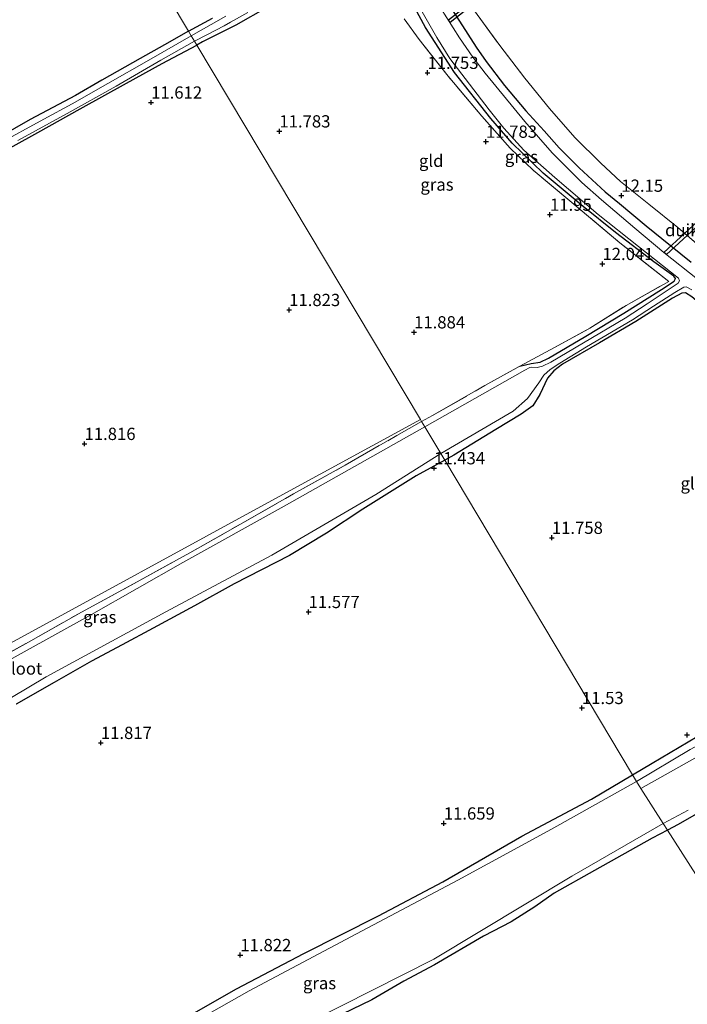
# Model space of a CAD drawing. Units: metres. Extents: x 199990 to 201834, y 399999 to 402610.
# Drawn here: x 200523 to 200660, y 401139 to 401340 of the extents above; entities that cross this region are included whole.
import ezdxf
from ezdxf.enums import TextEntityAlignment as Align

# ---------------------------------------------------------------- set-up
doc = ezdxf.new("R2010")
doc.units = ezdxf.units.M
doc.linetypes.add('IE-TERREINAFSCHEIDING', pattern=[10, 8, -2])
doc.layers.get('0').update_dxf_attribs({"lineweight": 25})
for name, color, linetype in [('B-ME-GW-HOOGTEPUNT-S-B1', 10, 'Continuous'), ('B-ME-GW-INSTEEKWATERGANG-L-B1', 10, 'Continuous'), ('B-ME-KW-DUIKER-GV-B6', 10, 'Continuous')]:
    doc.layers.add(name, color=color, linetype=linetype)
for name, color, linetype, lineweight in [('B-ME-IE-GRASLAND-GV-B6', 93, 'Continuous', 18), ('B-ME-IE-GRONDWERKLIJN-GROND_INGERICHT-GV-B6', 253, 'Continuous', 18), ('B-ME-IE-HULPGEOMETRIE-L-B1', 53, 'Continuous', 18), ('B-ME-IE-TERREINAFSCHEIDING-RASTERHEKWERK-L-B1', 8, 'IE-TERREINAFSCHEIDING', 18), ('B-ME-OG-WATER-GV-B6', 153, 'Continuous', 18)]:
    doc.layers.add(name, color=color, linetype=linetype, lineweight=lineweight)
doc.styles.add('NLCS-ISO', font='NLCS-ISO.TTF')

# ---------------------------------------------------------------- blocks, each defined once
blk = doc.blocks.new('hoogtepunt')
for p, q in [((-0.5, 0), (0.5, 0)), ((0, 0.5), (0, -0.5))]:
    blk.add_line(p, q)

msp = doc.modelspace()

# ---------------------------------------------------------------- linework, layer by layer
at = {"layer": 'B-ME-GW-INSTEEKWATERGANG-L-B1'}
for points in [[(200625.4061, 401268.8327, 11.7749), (200627.6875, 401269.3877, 11.7319), (200629.569, 401269.6641, 11.7515), (200631.2583, 401270.5162, 11.7984), (200638.8735, 401274.9797, 11.8453), (200646.585, 401279.6654, 11.8727), (200654.3065, 401284.5012, 11.7917), (200656.8734, 401286.1796, 11.7917), (200657.1485, 401286.7151, 11.7917), (200656.8356, 401287.2282, 11.7917), (200652.737, 401290.1317, 11.6887), (200644.9239, 401296.1307, 11.6408), (200638.2856, 401301.4774, 11.5967), (200630.1809, 401308.2478, 11.5488), (200623.8606, 401314.3837, 11.4568), (200619.5067, 401319.4, 11.4421), (200612.0704, 401328.8053, 11.4237), (200606.1487, 401338.0226, 11.42), (200599.7369, 401349.8033, 11.5415)], [(200610.2501, 401343.7704, 12.0087), (200613.0764, 401339.2807, 11.925), (200616.4759, 401333.999, 12.0446), (200618.5041, 401331.0276, 11.9997), (200622.2945, 401326.1823, 11.9938), (200626.5967, 401320.9948, 12.0326), (200630.3582, 401316.8803, 12.0476), (200633.4234, 401313.4168, 12.1044), (200637.5274, 401309.3402, 12.1134), (200642.7743, 401304.4423, 12.1433), (200645.6908, 401302.0605, 12.1732), (200651.1452, 401297.4804, 12.1044), (200656.1165, 401293.5056, 12.1492), (200660.3362, 401290.0544, 12.1612)], [(200573.9241, 401342.1115, 11.8073), (200567.4805, 401338.4655, 11.7486), (200560.6495, 401335.035, 11.6796), (200559.518, 401334.362, 11.763)], [(200557.804, 401337.235, 11.738), (200562.689, 401339.9086, 11.735)], [(200557.804, 401337.235, 11.738), (200552.934, 401334.427, 11.724), (200547.958, 401331.633, 11.724), (200540.14, 401327.239, 11.698), (200534.748, 401324.076, 11.716), (200525.511, 401319.213, 11.721), (200519.026, 401315.514, 11.739)], [(200516.97, 401310.973, 11.514), (200527.038, 401316.576, 11.545), (200535.73, 401321.36, 11.595), (200545.187, 401326.651, 11.619), (200552.414, 401330.653, 11.674), (200559.518, 401334.362, 11.763)], [(200716.4842, 401222.2566, 11.6539), (200713.1514, 401227.7023, 11.6723), (200706.4729, 401236.7527, 11.7116), (200702.0931, 401241.9018, 11.6898), (200694.2002, 401251.24, 11.6767), (200687.1068, 401259.3069, 11.7116), (200682.7203, 401263.602, 11.7072), (200674.5336, 401270.9396, 11.6941), (200665.1086, 401279.0861, 11.7466), (200660.4984, 401283.0356, 11.7553), (200659.1711, 401283.8093, 11.7641), (200658.4052, 401283.7836, 11.7641), (200656.5571, 401282.7005, 11.7641), (200649.065, 401277.9683, 11.8078), (200641.6509, 401273.5996, 11.7553), (200634.0969, 401269.2745, 11.6286), (200632.3172, 401267.878, 11.5543), (200631.0521, 401266.4117, 11.5193), (200629.458, 401263.0338, 11.5193), (200628.0516, 401260.7833, 11.5193), (200625.6423, 401259.0467, 11.5193), (200620.5113, 401255.9529, 11.5019), (200611.9232, 401250.6686, 11.515), (200610.0639, 401249.6502, 11.5055)], [(200610.0639, 401249.6502, 11.5055), (200604.2301, 401246.4548, 11.4756), (200593.3551, 401239.6249, 11.4887), (200585.9603, 401234.7769, 11.4844), (200578.3923, 401230.1968, 11.4887), (200567.0893, 401224.4092, 11.5281), (200559.0327, 401219.8933, 11.4975), (200550.5857, 401215.3933, 11.4756), (200544.2938, 401211.9513, 11.4756), (200538.0298, 401208.6391, 11.4756), (200530.4229, 401204.2575, 11.4625), (200522.6537, 401199.8156, 11.4975)], [(200648.395, 401185.4111, 11.4828), (200652.3962, 401187.7795, 11.4772), (200665.2398, 401195.388, 11.6095), (200674.3079, 401200.5743, 11.6254), (200680.34, 401205.2061, 11.6254), (200682.5907, 401206.4636, 11.6254), (200683.9742, 401206.6168, 11.6254), (200686.5618, 401205.4225, 11.5991), (200688.6723, 401204.2864, 11.5945)], [(200550.3431, 401131.8876, 11.5462), (200567.611, 401141.7577, 11.621), (200581.3194, 401148.944, 11.529), (200596.5285, 401156.63, 11.529), (200609.6854, 401163.5774, 11.5232), (200625.7941, 401172.8746, 11.5462), (200640.015, 401180.4511, 11.4945), (200648.395, 401185.4111, 11.4828)], [(200667.2709, 401180.7926, 11.5272), (200657.7039, 401175.2661, 11.5235), (200655.4982, 401174.1052, 11.5159)], [(200655.4982, 401174.1052, 11.5159), (200652.3806, 401172.4644, 11.5051), (200640.6279, 401165.8636, 11.5051), (200632.4159, 401161.2696, 11.5051), (200628.4253, 401158.4448, 11.4646), (200623.6382, 401155.4251, 11.5603), (200618.0017, 401152.4962, 11.5787), (200607.9958, 401146.6295, 11.5676), (200601.7525, 401143.2707, 11.5603), (200595.2054, 401139.5083, 11.5971), (200585.1921, 401134.6722, 11.564)]]:
    msp.add_polyline3d(points, dxfattribs=at)
at = {"layer": 'B-ME-IE-GRASLAND-GV-B6'}
for points in [[(200599.7369, 401349.8033, 11.5415), (200606.1487, 401338.0226, 11.42), (200612.0704, 401328.8053, 11.4237), (200619.5067, 401319.4, 11.4421), (200623.8606, 401314.3837, 11.4568), (200630.1809, 401308.2478, 11.5488), (200638.2856, 401301.4774, 11.5967), (200644.9239, 401296.1307, 11.6408), (200652.737, 401290.1317, 11.6887), (200656.8356, 401287.2282, 11.7917), (200657.1485, 401286.7151, 11.7917), (200656.8734, 401286.1796, 11.7917), (200654.3065, 401284.5012, 11.7917), (200646.585, 401279.6654, 11.8727), (200638.8735, 401274.9797, 11.8453), (200631.2583, 401270.5162, 11.7984), (200629.569, 401269.6641, 11.7515), (200627.6875, 401269.3877, 11.7319), (200625.4061, 401268.8327, 11.7749), (200632.4658, 401272.6394, 11.9681), (200639.6848, 401276.5819, 11.9456), (200647.0522, 401281.2629, 12.0035), (200655.7581, 401286.1668, 11.7685), (200645.8122, 401294.0342, 11.717), (200636.0018, 401302.2527, 11.7041), (200628.137, 401308.8631, 11.5656), (200623.3962, 401313.3422, 11.5205), (200617.6527, 401319.9074, 11.5527), (200610.7722, 401328.0271, 11.5141), (200604.8309, 401335.5351, 11.5141), (200601.8211, 401339.7827, 11.5495)], [(200601.7114, 401347.7909, 11.2389), (200608.4404, 401335.96, 11.2389), (200611.1382, 401331.6636, 11.2389), (200619.1162, 401321.1802, 11.2389), (200622.1476, 401317.4196, 11.2389), (200626.2223, 401312.9734, 11.2389), (200632.5215, 401307.3452, 11.2389), (200641.3566, 401299.8362, 11.2389), (200649.604, 401293.2673, 11.2389), (200657.7259, 401286.8197, 11.2389), (200657.9567, 401286.2836, 11.3968), (200657.6964, 401285.7635, 11.3968), (200651.358, 401281.5736, 11.3968), (200646.8901, 401278.6544, 11.3968), (200638.3828, 401273.6436, 11.3968), (200631.6889, 401269.637, 11.3968), (200630.0101, 401268.8269, 11.3968), (200628.9341, 401268.5748, 11.3968), (200627.806, 401268.67, 11.3968), (200627.421, 401268.609, 11.3968), (200626.438, 401268.015, 11.3968), (200605.999, 401256.464, 11.3968), (200605.3616, 401257.5315, 11.6821), (200607.6035, 401258.7887, 11.7266), (200618.2752, 401264.8813, 11.7427), (200625.4061, 401268.8327, 11.7749), (200627.6875, 401269.3877, 11.7319), (200629.569, 401269.6641, 11.7515), (200631.2583, 401270.5162, 11.7984), (200638.8735, 401274.9797, 11.8453), (200646.585, 401279.6654, 11.8727), (200654.3065, 401284.5012, 11.7917), (200656.8734, 401286.1796, 11.7917), (200657.1485, 401286.7151, 11.7917), (200656.8356, 401287.2282, 11.7917), (200652.737, 401290.1317, 11.6887), (200644.9239, 401296.1307, 11.6408), (200638.2856, 401301.4774, 11.5967), (200630.1809, 401308.2478, 11.5488), (200623.8606, 401314.3837, 11.4568), (200619.5067, 401319.4, 11.4421), (200612.0704, 401328.8053, 11.4237), (200606.1487, 401338.0226, 11.42), (200599.7369, 401349.8033, 11.5415)], [(200661.6388, 401286.6093, 11.2389), (200654.7407, 401292.0503, 11.2389), (200648.8793, 401297.0015, 11.2389), (200642.0701, 401302.8, 11.2389), (200638.0108, 401306.3561, 11.2389), (200632.0204, 401312.404, 11.2389), (200626.3794, 401318.7778, 11.2389), (200618.2999, 401328.6756, 11.2389), (200615.7735, 401331.9026, 11.2389), (200613.0524, 401335.8638, 11.2389), (200607.9222, 401344.1081, 11.2389)], [(200610.2501, 401343.7704, 12.0087), (200613.0764, 401339.2807, 11.925), (200616.4759, 401333.999, 12.0446), (200618.5041, 401331.0276, 11.9997), (200622.2945, 401326.1823, 11.9938), (200626.5967, 401320.9948, 12.0326), (200630.3582, 401316.8803, 12.0476), (200633.4234, 401313.4168, 12.1044), (200637.5274, 401309.3402, 12.1134), (200642.7743, 401304.4423, 12.1433), (200645.6908, 401302.0605, 12.1732), (200651.1452, 401297.4804, 12.1044), (200656.1165, 401293.5056, 12.1492), (200660.3362, 401290.0544, 12.1612)], [(200660.3362, 401290.0544, 12.1612), (200656.1165, 401293.5056, 12.1492), (200651.1452, 401297.4804, 12.1044), (200645.6908, 401302.0605, 12.1732), (200642.7743, 401304.4423, 12.1433), (200637.5274, 401309.3402, 12.1134), (200633.4234, 401313.4168, 12.1044), (200630.3582, 401316.8803, 12.0476), (200626.5967, 401320.9948, 12.0326), (200622.2945, 401326.1823, 11.9938), (200618.5041, 401331.0276, 11.9997), (200616.4759, 401333.999, 12.0446), (200613.0764, 401339.2807, 11.925), (200610.2501, 401343.7704, 12.0087)], [(200559.518, 401334.362, 11.763), (200559.029, 401335.181, 11.11), (200561.565, 401336.483, 11.11), (200565.09, 401338.356, 11.11), (200566.381, 401339.102, 11.11), (200569.907, 401341.0856, 11.11)], [(200573.9241, 401342.1115, 11.8073), (200567.4805, 401338.4655, 11.7486), (200560.6495, 401335.035, 11.6796), (200559.518, 401334.362, 11.763)], [(200616.1684, 401341.3975, 12.035), (200621.324, 401334.2969, 12.0323), (200626.4264, 401327.6278, 12.0709), (200631.4401, 401321.4237, 12.0654), (200636.6359, 401315.5492, 12.1096), (200641.8999, 401310.3118, 12.1841), (200645.8926, 401306.5821, 12.2172), (200651.6774, 401301.8931, 12.1813), (200657.6554, 401297.1456, 12.1758), (200663.9728, 401291.742, 12.1979)], [(200565.45, 401340.336, 11.11), (200562.429, 401338.602, 11.11), (200558.349, 401336.321, 11.11), (200557.804, 401337.235, 11.738)], [(200557.804, 401337.235, 11.738), (200562.689, 401339.9086, 11.735)], [(200519.026, 401315.514, 11.739), (200525.511, 401319.213, 11.721), (200534.748, 401324.076, 11.716), (200540.14, 401327.239, 11.698), (200547.958, 401331.633, 11.724), (200552.934, 401334.427, 11.724), (200557.804, 401337.235, 11.738), (200558.349, 401336.321, 11.11), (200549.699, 401331.29, 11.11), (200541.373, 401326.56, 11.11), (200534.06, 401322.439, 11.11), (200528.322, 401319.267, 11.11), (200518.786, 401314.081, 11.11)], [(200523.017, 401314.955, 11.11), (200533.057, 401320.442, 11.11), (200543.061, 401326.031, 11.11), (200552.154, 401331.331, 11.11), (200559.029, 401335.181, 11.11), (200559.518, 401334.362, 11.763)], [(200559.518, 401334.362, 11.763), (200552.414, 401330.653, 11.674), (200545.187, 401326.651, 11.619), (200535.73, 401321.36, 11.595), (200527.038, 401316.576, 11.545), (200516.97, 401310.973, 11.514)], [(200610.0639, 401249.6502, 11.5055), (200609.2431, 401251.0258, 11.3968), (200624.0196, 401259.6736, 11.3968), (200626.9469, 401262.2802, 11.3968), (200629.2453, 401265.4274, 11.3968), (200630.2915, 401267.0322, 11.3968), (200631.5985, 401268.1972, 11.3968), (200633.55, 401269.4789, 11.3968), (200638.9964, 401272.7802, 11.3968), (200648.3648, 401278.3372, 11.3968), (200652.6806, 401281.0976, 11.3968), (200656.9965, 401283.8579, 11.3968), (200658.8476, 401284.9547, 11.3968), (200659.3429, 401285.0549, 11.2389), (200660.4844, 401284.4204, 11.2389)], [(200660.4984, 401283.0356, 11.7553), (200659.1711, 401283.8093, 11.7641), (200658.4052, 401283.7836, 11.7641), (200656.5571, 401282.7005, 11.7641), (200649.065, 401277.9683, 11.8078), (200641.6509, 401273.5996, 11.7553), (200634.0969, 401269.2745, 11.6286), (200632.3172, 401267.878, 11.5543), (200631.0521, 401266.4117, 11.5193), (200629.458, 401263.0338, 11.5193), (200628.0516, 401260.7833, 11.5193), (200625.6423, 401259.0467, 11.5193), (200620.5113, 401255.9529, 11.5019), (200611.9232, 401250.6686, 11.515), (200610.0639, 401249.6502, 11.5055)], [(200605.3616, 401257.5315, 11.6821), (200605.999, 401256.464, 11.3968), (200577.35, 401240.295, 11.3968), (200556.678, 401228.75, 11.3968), (200538.01, 401218.129, 11.3968), (200516.733, 401206.374, 11.3968)], [(200517.605, 401208.3574, 11.6912), (200525.162, 401212.5232, 11.6415), (200535.9561, 401218.6266, 11.6526), (200547.3547, 401224.8432, 11.6204), (200558.1084, 401230.7581, 11.7073), (200568.8764, 401236.88, 11.7459), (200579.2461, 401242.7772, 11.6654), (200589.7921, 401248.6566, 11.5624), (200600.3019, 401254.6939, 11.5817), (200605.3616, 401257.5315, 11.6821)], [(200514.534, 401196.9792, 11.3968), (200528.7351, 401205.4339, 11.3968), (200553.1655, 401218.6864, 11.3968), (200574.7915, 401230.2468, 11.3968), (200596.0509, 401242.6805, 11.3968), (200609.2431, 401251.0258, 11.3968), (200610.0639, 401249.6502, 11.5055), (200604.2301, 401246.4548, 11.4756), (200593.3551, 401239.6249, 11.4887), (200585.9603, 401234.7769, 11.4844), (200578.3923, 401230.1968, 11.4887), (200567.0893, 401224.4092, 11.5281), (200559.0327, 401219.8933, 11.4975), (200550.5857, 401215.3933, 11.4756), (200544.2938, 401211.9513, 11.4756), (200538.0298, 401208.6391, 11.4756), (200530.4229, 401204.2575, 11.4625), (200522.6537, 401199.8156, 11.4975)], [(200686.5291, 401203.0833, 11.4102), (200685.4143, 401203.5776, 11.4102), (200683.3617, 401203.8825, 11.4102), (200681.8911, 401203.3564, 11.4102), (200679.8909, 401202.1973, 11.4102), (200670.5653, 401196.1843, 11.4102), (200660.1282, 401190.6003, 11.4102), (200649.2199, 401184.0287, 11.4102), (200648.395, 401185.4111, 11.4828), (200652.3962, 401187.7795, 11.4772), (200665.2398, 401195.388, 11.6095), (200674.3079, 401200.5743, 11.6254), (200680.34, 401205.2061, 11.6254), (200682.5907, 401206.4636, 11.6254), (200683.9742, 401206.6168, 11.6254), (200686.5618, 401205.4225, 11.5991), (200688.6723, 401204.2864, 11.5945), (200686.5291, 401203.0833, 11.4102)], [(200550.3431, 401131.8876, 11.5462), (200567.611, 401141.7577, 11.621), (200581.3194, 401148.944, 11.529), (200596.5285, 401156.63, 11.529), (200609.6854, 401163.5774, 11.5232), (200625.7941, 401172.8746, 11.5462), (200640.015, 401180.4511, 11.4945), (200648.395, 401185.4111, 11.4828), (200649.2199, 401184.0287, 11.4102), (200631.8446, 401174.3097, 11.4102), (200612.7392, 401163.9427, 11.4102), (200592.0512, 401152.9667, 11.4102), (200570.1564, 401141.3512, 11.4102), (200548.2205, 401128.8838, 11.4102)], [(200667.2709, 401180.7926, 11.5272), (200657.7039, 401175.2661, 11.5235), (200655.4982, 401174.1052, 11.5159), (200654.6221, 401175.4769, 11.4102)], [(200654.6221, 401175.4769, 11.4102), (200659.7062, 401178.2323, 11.4102)], [(200582.8531, 401135.1439, 11.4102), (200607.8694, 401147.7532, 11.4102), (200636.0265, 401164.7533, 11.4102), (200654.6221, 401175.4769, 11.4102)], [(200654.6221, 401175.4769, 11.4102), (200655.4982, 401174.1052, 11.5159), (200652.3806, 401172.4644, 11.5051), (200640.6279, 401165.8636, 11.5051), (200632.4159, 401161.2696, 11.5051), (200628.4253, 401158.4448, 11.4646), (200623.6382, 401155.4251, 11.5603), (200618.0017, 401152.4962, 11.5787), (200607.9958, 401146.6295, 11.5676), (200601.7525, 401143.2707, 11.5603), (200595.2054, 401139.5083, 11.5971), (200585.1921, 401134.6722, 11.564)]]:
    msp.add_polyline3d(points, dxfattribs=at)
at = {"layer": 'B-ME-IE-GRONDWERKLIJN-GROND_INGERICHT-GV-B6'}
for points in [[(200523.9425, 401393.9836, 11.8528), (200557.804, 401337.235, 11.738), (200552.934, 401334.427, 11.724), (200547.958, 401331.633, 11.724), (200540.14, 401327.239, 11.698), (200534.748, 401324.076, 11.716), (200525.511, 401319.213, 11.721), (200519.026, 401315.514, 11.739)], [(200557.804, 401337.235, 11.738), (200523.9425, 401393.9836, 11.8528)], [(200605.108, 401257.956, 11.561), (200559.518, 401334.362, 11.763), (200560.6495, 401335.035, 11.6796), (200567.4805, 401338.4655, 11.7486), (200573.9241, 401342.1115, 11.8073)], [(200663.9728, 401291.742, 12.1979), (200657.6554, 401297.1456, 12.1758), (200651.6774, 401301.8931, 12.1813), (200645.8926, 401306.5821, 12.2172), (200641.8999, 401310.3118, 12.1841), (200636.6359, 401315.5492, 12.1096), (200631.4401, 401321.4237, 12.0654), (200626.4264, 401327.6278, 12.0709), (200621.324, 401334.2969, 12.0323), (200616.1684, 401341.3975, 12.035)], [(200562.689, 401339.9086, 11.735), (200557.804, 401337.235, 11.738)], [(200601.8211, 401339.7827, 11.5495), (200604.8309, 401335.5351, 11.5141), (200610.7722, 401328.0271, 11.5141), (200617.6527, 401319.9074, 11.5527), (200623.3962, 401313.3422, 11.5205), (200628.137, 401308.8631, 11.5656), (200636.0018, 401302.2527, 11.7041), (200645.8122, 401294.0342, 11.717), (200655.7581, 401286.1668, 11.7685), (200647.0522, 401281.2629, 12.0035), (200639.6848, 401276.5819, 11.9456), (200632.4658, 401272.6394, 11.9681), (200625.4061, 401268.8327, 11.7749), (200618.2752, 401264.8813, 11.7427), (200607.6035, 401258.7887, 11.7266), (200605.3616, 401257.5315, 11.6821), (200605.108, 401257.956, 11.561)], [(200516.97, 401310.973, 11.514), (200527.038, 401316.576, 11.545), (200535.73, 401321.36, 11.595), (200545.187, 401326.651, 11.619), (200552.414, 401330.653, 11.674), (200559.518, 401334.362, 11.763), (200605.108, 401257.956, 11.561), (200574.8243, 401241.4262, 11.6373), (200520.7203, 401211.8945, 11.6398)], [(200610.0639, 401249.6502, 11.5055), (200611.9232, 401250.6686, 11.515), (200620.5113, 401255.9529, 11.5019), (200625.6423, 401259.0467, 11.5193), (200628.0516, 401260.7833, 11.5193), (200629.458, 401263.0338, 11.5193), (200631.0521, 401266.4117, 11.5193), (200632.3172, 401267.878, 11.5543), (200634.0969, 401269.2745, 11.6286), (200641.6509, 401273.5996, 11.7553), (200649.065, 401277.9683, 11.8078), (200656.5571, 401282.7005, 11.7641), (200658.4052, 401283.7836, 11.7641), (200659.1711, 401283.8093, 11.7641), (200660.4984, 401283.0356, 11.7553)], [(200520.7203, 401211.8945, 11.6398), (200574.8243, 401241.4262, 11.6373), (200605.108, 401257.956, 11.561), (200605.3616, 401257.5315, 11.6821), (200600.3019, 401254.6939, 11.5817), (200589.7921, 401248.6566, 11.5624), (200579.2461, 401242.7772, 11.6654), (200568.8764, 401236.88, 11.7459), (200558.1084, 401230.7581, 11.7073), (200547.3547, 401224.8432, 11.6204), (200535.9561, 401218.6266, 11.6526), (200525.162, 401212.5232, 11.6415), (200517.605, 401208.3574, 11.6912)], [(200522.6537, 401199.8156, 11.4975), (200530.4229, 401204.2575, 11.4625), (200538.0298, 401208.6391, 11.4756), (200544.2938, 401211.9513, 11.4756), (200550.5857, 401215.3933, 11.4756), (200559.0327, 401219.8933, 11.4975), (200567.0893, 401224.4092, 11.5281), (200578.3923, 401230.1968, 11.4887), (200585.9603, 401234.7769, 11.4844), (200593.3551, 401239.6249, 11.4887), (200604.2301, 401246.4548, 11.4756), (200610.0639, 401249.6502, 11.5055)], [(200610.0639, 401249.6502, 11.5055), (200648.395, 401185.4111, 11.4828), (200640.015, 401180.4511, 11.4945), (200625.7941, 401172.8746, 11.5462), (200609.6854, 401163.5774, 11.5232), (200596.5285, 401156.63, 11.529), (200581.3194, 401148.944, 11.529), (200567.611, 401141.7577, 11.621), (200550.3431, 401131.8876, 11.5462)], [(200665.2398, 401195.388, 11.6095), (200652.3962, 401187.7795, 11.4772), (200648.395, 401185.4111, 11.4828), (200610.0639, 401249.6502, 11.5055)], [(200655.4982, 401174.1052, 11.5159), (200657.7039, 401175.2661, 11.5235), (200667.2709, 401180.7926, 11.5272)], [(200585.1921, 401134.6722, 11.564), (200595.2054, 401139.5083, 11.5971), (200601.7525, 401143.2707, 11.5603), (200607.9958, 401146.6295, 11.5676), (200618.0017, 401152.4962, 11.5787), (200623.6382, 401155.4251, 11.5603), (200628.4253, 401158.4448, 11.4646), (200632.4159, 401161.2696, 11.5051), (200640.6279, 401165.8636, 11.5051), (200652.3806, 401172.4644, 11.5051), (200655.4982, 401174.1052, 11.5159), (200707.5192, 401092.6541, 11.4262)], [(200707.5192, 401092.6541, 11.4262), (200655.4982, 401174.1052, 11.5159)]]:
    msp.add_polyline3d(points, dxfattribs=at)
at = {"layer": 'B-ME-IE-HULPGEOMETRIE-L-B1'}
for points in [[(200605.108, 401257.956, 11.561), (200559.518, 401334.362, 11.763), (200559.029, 401335.181, 11.11), (200558.349, 401336.321, 11.11), (200557.804, 401337.235, 11.738), (200523.9425, 401393.9836, 11.8528), (200523.4427, 401394.8212, 11.085), (200522.7333, 401396.0101, 11.085), (200522.3044, 401396.729, 11.8789), (200509.445, 401418.28, 11.967), (200503.163, 401428.808, 11.714), (200498.15, 401437.275, 10.9), (200488.382, 401453.5827, 11.8214), (200488.0775, 401454.0914, 11.2389), (200487.5744, 401454.9347, 11.2389), (200487.2425, 401455.491, 11.8191), (200475.434, 401475.28, 11.5795)], [(200650.064, 401182.614, 11.4102), (200686.5291, 401203.0833, 11.4102), (200688.6723, 401204.2864, 11.5945), (200716.4842, 401222.2566, 11.6539), (200717.9883, 401223.2505, 11.2389), (200719.9219, 401224.5284, 11.2389), (200721.3197, 401225.4522, 12.0628), (200724.4112, 401227.4954, 12.0365), (200731.808, 401232.384, 12.022), (200892.053, 401328.242, 12.728), (200893.161, 401328.93, 13.161), (200895.328, 401330.485, 13.309), (200965.568, 401389.011, 14.854), (200966.355, 401389.737, 14.832), (200967.698, 401390.639, 14.946), (200970.83, 401392.743, 15.177), (200980.683, 401397.575, 14.96), (200985.242, 401402.178, 14.996), (201012.183, 401420.928, 15.473), (201014.108, 401422.268, 15.642)], [(200605.108, 401257.956, 11.561), (200574.8243, 401241.4262, 11.6373), (200520.7203, 401211.8945, 11.6398), (200478.397, 401188.7932, 12.0402), (200461.767, 401179.716, 12.573), (200460.521, 401179.035, 11.803), (200459.662, 401178.522, 11.803), (200458.494, 401177.899, 13.108), (200457.557, 401177.4, 13.129), (200455.87, 401176.498, 13.175), (200452.772, 401174.807, 13.261), (200449.824, 401173.198, 13.274), (200448.332, 401172.384, 13.295), (200446.588, 401171.432, 13.774), (200263.034, 401029.413, 12.766)], [(200605.108, 401257.956, 11.561), (200605.3616, 401257.5315, 11.6821), (200605.999, 401256.464, 11.3968), (200609.2431, 401251.0258, 11.3968), (200610.0639, 401249.6502, 11.5055), (200648.395, 401185.4111, 11.4828), (200649.2199, 401184.0287, 11.4102), (200650.064, 401182.614, 11.4102)], [(200816.399, 400922.175, 11.736), (200769.1713, 400996.1221, 11.5349), (200768.2747, 400997.5259, 11.4549), (200765.9032, 401001.2387, 11.4539), (200765.4156, 401002.0022, 11.5212), (200712.0225, 401085.6022, 11.4348), (200711.4198, 401086.5458, 11.3279), (200708.0216, 401091.8675, 11.3279), (200707.5192, 401092.6541, 11.4262), (200655.4982, 401174.1052, 11.5159), (200654.6221, 401175.4769, 11.4102), (200650.064, 401182.614, 11.4102)]]:
    msp.add_polyline3d(points, dxfattribs=at)
at = {"layer": 'B-ME-IE-TERREINAFSCHEIDING-RASTERHEKWERK-L-B1'}
for points in [[(200616.1684, 401341.3975, 12.035), (200621.324, 401334.2969, 12.0323), (200626.4264, 401327.6278, 12.0709), (200631.4401, 401321.4237, 12.0654), (200636.6359, 401315.5492, 12.1096), (200641.8999, 401310.3118, 12.1841), (200645.8926, 401306.5821, 12.2172), (200651.6774, 401301.8931, 12.1813), (200657.6554, 401297.1456, 12.1758), (200663.9728, 401291.742, 12.1979)], [(200625.4061, 401268.8327, 11.7749), (200632.4658, 401272.6394, 11.9681), (200639.6848, 401276.5819, 11.9456), (200647.0522, 401281.2629, 12.0035), (200655.7581, 401286.1668, 11.7685), (200645.8122, 401294.0342, 11.717), (200636.0018, 401302.2527, 11.7041), (200628.137, 401308.8631, 11.5656), (200623.3962, 401313.3422, 11.5205), (200617.6527, 401319.9074, 11.5527), (200610.7722, 401328.0271, 11.5141), (200604.8309, 401335.5351, 11.5141), (200601.8211, 401339.7827, 11.5495)], [(200605.3616, 401257.5315, 11.6821), (200607.6035, 401258.7887, 11.7266), (200618.2752, 401264.8813, 11.7427), (200625.4061, 401268.8327, 11.7749)], [(200470.1572, 401181.6622, 12.1024), (200473.9149, 401183.6682, 12.0334), (200477.4425, 401185.6806, 12.0666), (200484.8579, 401190.0655, 11.8761), (200491.7671, 401193.7701, 11.7602), (200499.0729, 401197.8441, 11.6802), (200506.747, 401202.1562, 11.6746), (200517.605, 401208.3574, 11.6912), (200525.162, 401212.5232, 11.6415), (200535.9561, 401218.6266, 11.6526), (200547.3547, 401224.8432, 11.6204), (200558.1084, 401230.7581, 11.7073), (200568.8764, 401236.88, 11.7459), (200579.2461, 401242.7772, 11.6654), (200589.7921, 401248.6566, 11.5624), (200600.3019, 401254.6939, 11.5817), (200605.3616, 401257.5315, 11.6821)]]:
    msp.add_polyline3d(points, dxfattribs=at)
at = {"layer": 'B-ME-KW-DUIKER-GV-B6'}
for points in [[(200610.8617, 401339.5495, 11.1187), (200624.4107, 401350.2442, 11.4123), (200624.7986, 401349.7522, 11.4123), (200611.2002, 401339.0185, 11.1176), (200610.8617, 401339.5495, 11.1187)], [(200654.7938, 401292.0609, 11.1153), (200667.6293, 401303.9188, 11.3528), (200668.0768, 401303.4344, 11.3528), (200655.3377, 401291.6655, 11.1171), (200654.7938, 401292.0609, 11.1153)]]:
    msp.add_polyline3d(points, dxfattribs=at)
at = {"layer": 'B-ME-OG-WATER-GV-B6'}
for points in [[(200660.4844, 401284.4204, 11.2389), (200659.3429, 401285.0549, 11.2389), (200658.8476, 401284.9547, 11.3968), (200656.9965, 401283.8579, 11.3968), (200652.6806, 401281.0976, 11.3968), (200648.3648, 401278.3372, 11.3968), (200638.9964, 401272.7802, 11.3968), (200633.55, 401269.4789, 11.3968), (200631.5985, 401268.1972, 11.3968), (200630.2915, 401267.0322, 11.3968), (200629.2453, 401265.4274, 11.3968), (200626.9469, 401262.2802, 11.3968), (200624.0196, 401259.6736, 11.3968), (200609.2431, 401251.0258, 11.3968), (200605.999, 401256.464, 11.3968), (200626.438, 401268.015, 11.3968), (200627.421, 401268.609, 11.3968), (200627.806, 401268.67, 11.3968), (200628.9341, 401268.5748, 11.3968), (200630.0101, 401268.8269, 11.3968), (200631.6889, 401269.637, 11.3968), (200638.3828, 401273.6436, 11.3968), (200646.8901, 401278.6544, 11.3968), (200651.358, 401281.5736, 11.3968), (200657.6964, 401285.7635, 11.3968), (200657.9567, 401286.2836, 11.3968), (200657.7259, 401286.8197, 11.2389), (200649.604, 401293.2673, 11.2389), (200641.3566, 401299.8362, 11.2389), (200632.5215, 401307.3452, 11.2389), (200626.2223, 401312.9734, 11.2389), (200622.1476, 401317.4196, 11.2389), (200619.1162, 401321.1802, 11.2389), (200611.1382, 401331.6636, 11.2389), (200608.4404, 401335.96, 11.2389), (200601.7114, 401347.7909, 11.2389)], [(200607.9222, 401344.1081, 11.2389), (200613.0524, 401335.8638, 11.2389), (200615.7735, 401331.9026, 11.2389), (200618.2999, 401328.6756, 11.2389), (200626.3794, 401318.7778, 11.2389), (200632.0204, 401312.404, 11.2389), (200638.0108, 401306.3561, 11.2389), (200642.0701, 401302.8, 11.2389), (200648.8793, 401297.0015, 11.2389), (200654.7407, 401292.0503, 11.2389), (200661.6388, 401286.6093, 11.2389)], [(200569.907, 401341.0856, 11.11), (200566.381, 401339.102, 11.11), (200565.09, 401338.356, 11.11), (200561.565, 401336.483, 11.11), (200559.029, 401335.181, 11.11), (200558.349, 401336.321, 11.11), (200562.429, 401338.602, 11.11), (200565.45, 401340.336, 11.11)], [(200518.786, 401314.081, 11.11), (200528.322, 401319.267, 11.11), (200534.06, 401322.439, 11.11), (200541.373, 401326.56, 11.11), (200549.699, 401331.29, 11.11), (200558.349, 401336.321, 11.11), (200559.029, 401335.181, 11.11)], [(200559.029, 401335.181, 11.11), (200552.154, 401331.331, 11.11), (200543.061, 401326.031, 11.11), (200533.057, 401320.442, 11.11), (200523.017, 401314.955, 11.11)], [(200605.999, 401256.464, 11.3968), (200609.2431, 401251.0258, 11.3968), (200596.0509, 401242.6805, 11.3968), (200574.7915, 401230.2468, 11.3968), (200553.1655, 401218.6864, 11.3968), (200528.7351, 401205.4339, 11.3968), (200514.534, 401196.9792, 11.3968)], [(200516.733, 401206.374, 11.3968), (200538.01, 401218.129, 11.3968), (200556.678, 401228.75, 11.3968), (200577.35, 401240.295, 11.3968), (200605.999, 401256.464, 11.3968)], [(200686.5291, 401203.0833, 11.4102), (200650.064, 401182.614, 11.4102), (200649.2199, 401184.0287, 11.4102), (200660.1282, 401190.6003, 11.4102), (200670.5653, 401196.1843, 11.4102), (200679.8909, 401202.1973, 11.4102), (200681.8911, 401203.3564, 11.4102), (200683.3617, 401203.8825, 11.4102), (200685.4143, 401203.5776, 11.4102), (200686.5291, 401203.0833, 11.4102)], [(200659.7062, 401178.2323, 11.4102), (200654.6221, 401175.4769, 11.4102), (200650.064, 401182.614, 11.4102), (200686.5291, 401203.0833, 11.4102)], [(200548.2205, 401128.8838, 11.4102), (200570.1564, 401141.3512, 11.4102), (200592.0512, 401152.9667, 11.4102), (200612.7392, 401163.9427, 11.4102), (200631.8446, 401174.3097, 11.4102), (200649.2199, 401184.0287, 11.4102), (200650.064, 401182.614, 11.4102), (200654.6221, 401175.4769, 11.4102)], [(200654.6221, 401175.4769, 11.4102), (200636.0265, 401164.7533, 11.4102), (200607.8694, 401147.7532, 11.4102), (200582.8531, 401135.1439, 11.4102)]]:
    msp.add_polyline3d(points, dxfattribs=at)

# ---------------------------------------------------------------- block references
at = {"layer": 'B-ME-GW-HOOGTEPUNT-S-B1', "rotation": 90}
for p in [(200606.5552, 401328.7516, 11.7531), (200606.5552, 401328.7516, 11.7531), (200550.175, 401322.685, 11.6123), (200550.175, 401322.685, 11.6123), (200576.348, 401316.799, 11.7829), (200576.348, 401316.799, 11.7829), (200618.4887, 401314.698, 11.7834), (200618.4887, 401314.698, 11.7834), (200646.101, 401303.668, 12.15), (200646.101, 401303.668, 12.15), (200631.5437, 401299.7905, 11.9504), (200631.5437, 401299.7905, 11.9504), (200642.2431, 401289.7276, 12.0415), (200642.2431, 401289.7276, 12.0415), (200578.338, 401280.332, 11.823), (200578.338, 401280.332, 11.823), (200603.82, 401275.774, 11.8841), (200603.82, 401275.774, 11.8841), (200536.594, 401252.992, 11.8157), (200536.594, 401252.992, 11.8157), (200607.894, 401248.022, 11.4337), (200607.894, 401248.022, 11.4337), (200631.917, 401233.82, 11.7576), (200631.917, 401233.82, 11.7576), (200582.308, 401218.679, 11.5775), (200582.308, 401218.679, 11.5775), (200638.056, 401199.08, 11.5299), (200638.056, 401199.08, 11.5299), (200659.5011, 401193.5684, 11.5978), (200659.5011, 401193.5684, 11.5978), (200539.925, 401191.947, 11.817), (200539.925, 401191.947, 11.817), (200609.878, 401175.498, 11.6589), (200609.878, 401175.498, 11.6589), (200568.372, 401148.633, 11.822), (200568.372, 401148.633, 11.822)]:
    msp.add_blockref('hoogtepunt', p, dxfattribs=at)

# ---------------------------------------------------------------- texts
at = {"layer": 'B-ME-GW-HOOGTEPUNT-S-B1', "ltscale": 0.2, "style": 'NLCS-ISO'}
for s, p in [('11.753', (200606.5552, 401328.7516, 11.7531)), ('11.753', (200606.5552, 401328.7516, 11.7531)), ('11.612', (200550.175, 401322.685, 11.6123)), ('11.612', (200550.175, 401322.685, 11.6123)), ('11.783', (200576.348, 401316.799, 11.7829)), ('11.783', (200576.348, 401316.799, 11.7829)), ('11.783', (200618.4887, 401314.698, 11.7834)), ('11.783', (200618.4887, 401314.698, 11.7834)), ('12.15', (200646.101, 401303.668, 12.15)), ('12.15', (200646.101, 401303.668, 12.15)), ('11.95', (200631.5437, 401299.7905, 11.9504)), ('11.95', (200631.5437, 401299.7905, 11.9504)), ('12.041', (200642.2431, 401289.7276, 12.0415)), ('12.041', (200642.2431, 401289.7276, 12.0415)), ('11.823', (200578.338, 401280.332, 11.823)), ('11.823', (200578.338, 401280.332, 11.823)), ('11.884', (200603.82, 401275.774, 11.8841)), ('11.884', (200603.82, 401275.774, 11.8841)), ('11.816', (200536.594, 401252.992, 11.8157)), ('11.816', (200536.594, 401252.992, 11.8157)), ('11.434', (200607.894, 401248.022, 11.4337)), ('11.434', (200607.894, 401248.022, 11.4337)), ('11.758', (200631.917, 401233.82, 11.7576)), ('11.758', (200631.917, 401233.82, 11.7576)), ('11.577', (200582.308, 401218.679, 11.5775)), ('11.577', (200582.308, 401218.679, 11.5775)), ('11.53', (200638.056, 401199.08, 11.5299)), ('11.53', (200638.056, 401199.08, 11.5299)), ('11.817', (200539.925, 401191.947, 11.817)), ('11.817', (200539.925, 401191.947, 11.817)), ('11.659', (200609.878, 401175.498, 11.6589)), ('11.659', (200609.878, 401175.498, 11.6589)), ('11.822', (200568.372, 401148.633, 11.822)), ('11.822', (200568.372, 401148.633, 11.822))]:
    msp.add_text(s, height=2.5, dxfattribs=at).set_placement(p, align=Align.BOTTOM_LEFT)
at = {"layer": 'B-ME-IE-GRASLAND-GV-B6', "ltscale": 0.2, "style": 'NLCS-ISO'}
for p in [(200625.7237, 401311.5992), (200608.4928, 401305.9269), (200539.7014, 401217.6363), (200584.5365, 401142.8898)]:
    msp.add_text('gras', height=2.5, dxfattribs=at).set_placement(p, align=Align.MIDDLE_CENTER)
at = {"layer": 'B-ME-IE-GRONDWERKLIJN-GROND_INGERICHT-GV-B6', "ltscale": 0.2, "style": 'NLCS-ISO'}
for p in [(200607.3202, 401310.7788), (200660.6729, 401244.9171)]:
    msp.add_text('gld', height=2.5, dxfattribs=at).set_placement(p, align=Align.MIDDLE_CENTER)
at = {"layer": 'B-ME-KW-DUIKER-GV-B6', "ltscale": 0.2, "style": 'NLCS-ISO'}
msp.add_text('duiker', height=2.5, dxfattribs=at).set_placement((200660.1263, 401296.6281), align=Align.MIDDLE_CENTER)
at = {"layer": 'B-ME-OG-WATER-GV-B6', "ltscale": 0.2, "style": 'NLCS-ISO'}
msp.add_text('sloot', height=2.5, dxfattribs=at).set_placement((200523.9861, 401207.1175), align=Align.MIDDLE_CENTER)

doc.saveas('drawing.dxf')
